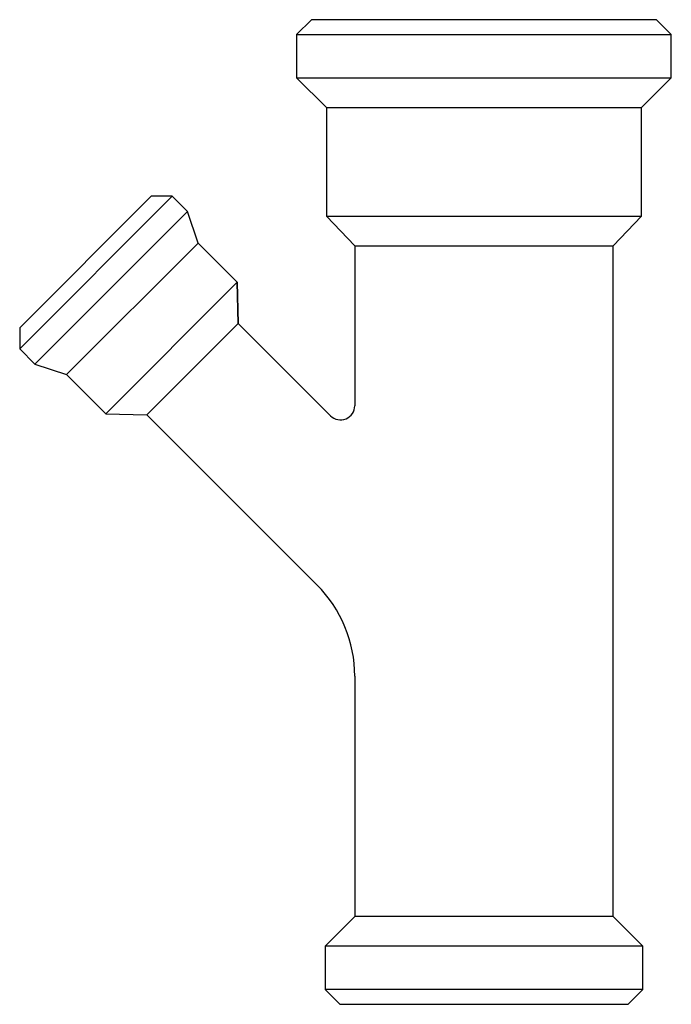
# Model space of a CAD drawing. Extents: x -13 to 12.2, y -8 to 30.1.
import ezdxf

# ---------------------------------------------------------------- set-up
doc = ezdxf.new("R2010")
doc.units = 0
doc.header["$LTSCALE"] = 0.1
doc.header["$MEASUREMENT"] = 0
doc.layers.get('0').update_dxf_attribs({"linetype": 'CONTINUOUS'})

msp = doc.modelspace()

# ---------------------------------------------------------------- linework, layer by layer
at = {"color": 0, "linetype": 'ByBlock'}
for p, q in [((-1.725, 30.134), (-2.3, 29.559)), ((11.625, 30.134), (-1.725, 30.134)), ((12.2, 29.559), (11.625, 30.134)), ((-2.3, 29.559), (12.2, 29.559)), ((-2.3, 29.559), (-2.3, 27.884)), ((12.2, 27.884), (12.2, 29.559)), ((-2.3, 27.884), (12.2, 27.884)), ((-2.3, 27.884), (-1.15, 26.734)), ((11.05, 26.734), (12.2, 27.884)), ((-1.15, 26.734), (11.05, 26.734)), ((-1.15, 26.734), (-1.15, 22.534)), ((11.05, 22.534), (11.05, 26.734)), ((-13.019, 17.399), (-7.115, 23.303)), ((-7.928, 23.303), (-13.019, 18.212)), ((-7.115, 23.303), (-7.928, 23.303)), ((-6.523, 22.711), (-7.115, 23.303)), ((-12.427, 16.806), (-6.523, 22.711)), ((-6.116, 21.491), (-6.523, 22.711)), ((-1.15, 22.534), (11.05, 22.534)), ((-1.15, 22.534), (-0.05, 21.384)), ((9.95, 21.384), (11.05, 22.534)), ((11.05, 22.534), (11.05, 22.534)), ((-11.207, 16.4), (-6.116, 21.491)), ((-4.596, 19.971), (-6.116, 21.491)), ((-0.05, 21.384), (9.95, 21.384)), ((-0.05, 21.384), (-0.05, 15.197)), ((9.95, -4.566), (9.95, 21.384)), ((-9.687, 14.88), (-4.596, 19.971)), ((-4.596, 19.971), (-4.561, 18.38)), ((-4.561, 18.38), (-4.596, 19.971)), ((-8.096, 14.844), (-4.561, 18.38)), ((-0.989, 14.808), (-4.561, 18.38)), ((-13.019, 18.212), (-13.019, 17.399)), ((-13.019, 17.399), (-12.427, 16.806)), ((-12.427, 16.806), (-11.207, 16.4)), ((-11.207, 16.4), (-9.687, 14.88)), ((-9.687, 14.88), (-8.096, 14.844)), ((-8.096, 14.844), (-1.514, 8.263)), ((-0.05, 4.727), (-0.05, -4.566)), ((-0.05, -4.566), (-1.2, -5.716)), ((9.95, -4.566), (-0.05, -4.566)), ((11.1, -5.716), (9.95, -4.566)), ((11.1, -5.716), (-1.2, -5.716)), ((-1.2, -5.716), (-1.2, -7.391)), ((11.1, -7.391), (11.1, -5.716)), ((11.1, -7.391), (-1.2, -7.391)), ((-1.2, -7.391), (-0.625, -7.966)), ((10.525, -7.966), (11.1, -7.391)), ((-0.625, -7.966), (10.525, -7.966))]:
    msp.add_line(p, q, dxfattribs=at)
for centre, radius, start, end in [((-0.6, 15.197), 0.55, 225, 0), ((-5.05, 4.727), 5, 360, 45)]:
    msp.add_arc(centre, radius, start, end, dxfattribs=at)

doc.saveas('drawing.dxf')
